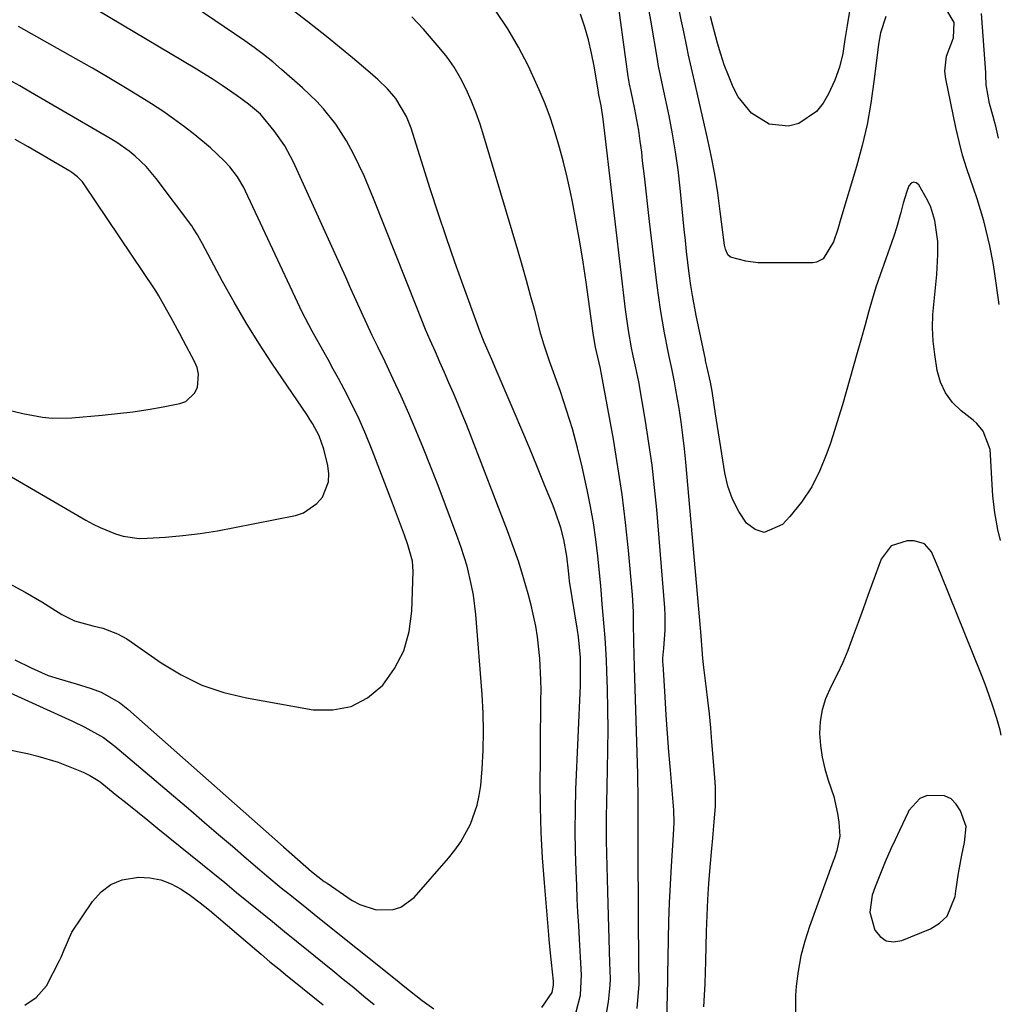
# Model space of a CAD drawing. Units: inches. Extents: x 1870061 to 1875378, y 475050 to 480378.
# Drawn here: x 1875140 to 1875366, y 477606 to 477833 of the extents above; entities that cross this region are included whole.
import ezdxf

# ---------------------------------------------------------------- set-up
doc = ezdxf.new("R2010")
doc.units = ezdxf.units.IN
doc.header["$MEASUREMENT"] = 0
for name, color, linetype in [('1', 7, 'Continuous'), ('7', 7, 'Continuous'), ('8', 7, 'Continuous')]:
    doc.layers.add(name, color=color, linetype=linetype)

msp = doc.modelspace()

# ---------------------------------------------------------------- linework, layer by layer
at = {"layer": '1', "color": 18}
for points in [[(1875366.34, 477668.05, 1822), (1875366.06, 477669.17, 1822), (1875365.31, 477671.86, 1822), (1875364.46, 477674.52, 1822), (1875363.56, 477677.16, 1822), (1875362.6, 477679.78, 1822), (1875361.59, 477682.38, 1822), (1875352.43, 477705.04, 1822), (1875351.34, 477707.69, 1822), (1875350.22, 477710.33, 1822), (1875348.61, 477712.23, 1822), (1875346.22, 477712.93, 1822), (1875344.59, 477712.91, 1822), (1875340.91, 477711.73, 1822), (1875338.56, 477708.65, 1822), (1875336.66, 477703.44, 1822), (1875335.52, 477700.32, 1822), (1875334.39, 477697.2, 1822), (1875333.27, 477694.08, 1822), (1875332.15, 477690.95, 1822), (1875330.88, 477687.58, 1822), (1875329.72, 477684.79, 1822), (1875328.43, 477682.06, 1822), (1875327.07, 477679.36, 1822), (1875325.75, 477676.43, 1822), (1875324.92, 477673.85, 1822), (1875324.49, 477671.17, 1822), (1875324.34, 477668.43, 1822), (1875324.54, 477665.67, 1822), (1875324.92, 477662.93, 1822), (1875325.56, 477660.25, 1822), (1875326.38, 477657.6, 1822), (1875327.66, 477653.84, 1822), (1875328.53, 477649.91, 1822), (1875328.79, 477647.9, 1822), (1875329.01, 477644.73, 1822), (1875328.34, 477641.37, 1822), (1875327.78, 477639.72, 1822), (1875327.49, 477638.9, 1822), (1875322.02, 477623.85, 1822), (1875320.94, 477620.47, 1822), (1875320.04, 477617.04, 1822), (1875319.41, 477613.56, 1822), (1875318.96, 477610.04, 1822), (1875318.77, 477607.9, 1822), (1875318.78, 477602.98, 1822)], [(1875358.24, 477646.9, 1820), (1875356.89, 477650.59, 1820), (1875355.92, 477652.1, 1820), (1875354.72, 477653.29, 1820), (1875353.18, 477653.99, 1820), (1875349.2, 477654.06, 1820), (1875347.51, 477653.39, 1820), (1875344.99, 477650.62, 1820), (1875344.8, 477650.24, 1820), (1875342.79, 477646.01, 1820), (1875341.81, 477643.88, 1820), (1875340.85, 477641.75, 1820), (1875339.52, 477638.77, 1820), (1875338.71, 477636.87, 1820), (1875337.21, 477633.01, 1820), (1875336.52, 477631.06, 1820), (1875336, 477627.18, 1820), (1875337.15, 477623, 1820), (1875338.37, 477621.53, 1820), (1875339.77, 477620.56, 1820), (1875341.46, 477620.33, 1820), (1875343.34, 477620.6, 1820), (1875349.95, 477623.3, 1820), (1875352.09, 477624.63, 1820), (1875353.82, 477626.26, 1820), (1875355.67, 477630.77, 1820), (1875355.82, 477631.97, 1820), (1875356.43, 477636.16, 1820), (1875356.8, 477638.25, 1820), (1875357.21, 477640.33, 1820), (1875357.81, 477643.27, 1820), (1875358.24, 477646.9, 1820)]]:
    msp.add_polyline3d(points, dxfattribs=at)
at = {"layer": '7', "color": 18}
for points in [[(1875332.57, 477843.2, 1828), (1875330.73, 477831.93, 1828), (1875330.21, 477828.71, 1828), (1875329.71, 477825.49, 1828), (1875328.99, 477822.33, 1828), (1875327.86, 477819.29, 1828), (1875326.43, 477816.13, 1828), (1875325.15, 477813.98, 1828), (1875323.62, 477812.09, 1828), (1875319.53, 477809.32, 1828), (1875317.15, 477808.69, 1828), (1875312.7, 477809.1, 1828), (1875308.63, 477811.69, 1828), (1875305.55, 477815.47, 1828), (1875304.4, 477817.68, 1828), (1875303.29, 477820.4, 1828), (1875302.35, 477822.84, 1828), (1875301.54, 477825.33, 1828), (1875300.8, 477827.85, 1828), (1875299.72, 477831.92, 1828), (1875299.2, 477833.97, 1828)], [(1875297.66, 477605.32, 1822), (1875297.81, 477607.95, 1822), (1875297.93, 477610.59, 1822), (1875298.02, 477613.23, 1822), (1875298.09, 477615.87, 1822), (1875298.24, 477622.65, 1822), (1875298.36, 477626.37, 1822), (1875298.52, 477630.09, 1822), (1875298.77, 477633.81, 1822), (1875299.06, 477637.52, 1822), (1875299.46, 477641.88, 1822), (1875299.6, 477643.41, 1822), (1875300.02, 477647.99, 1822), (1875300.29, 477651.59, 1822), (1875300.31, 477656.02, 1822), (1875300.19, 477658.24, 1822), (1875299.5, 477666.5, 1822), (1875299.21, 477669.71, 1822), (1875298.9, 477672.92, 1822), (1875298.55, 477676.13, 1822), (1875298.17, 477679.33, 1822), (1875297.63, 477683.68, 1822), (1875297.41, 477685.73, 1822), (1875297.24, 477687.79, 1822), (1875297.01, 477690.87, 1822), (1875296.93, 477691.9, 1822), (1875293.44, 477731.08, 1822), (1875293.13, 477734.18, 1822), (1875292.78, 477737.28, 1822), (1875292.35, 477740.37, 1822), (1875291.89, 477743.45, 1822), (1875291.18, 477747.76, 1822), (1875290.86, 477749.6, 1822), (1875290.2, 477752.7, 1822), (1875289.58, 477755.49, 1822), (1875289.36, 477756.61, 1822), (1875288.54, 477760.92, 1822), (1875288.05, 477763.64, 1822), (1875287.6, 477766.37, 1822), (1875287.21, 477769.1, 1822), (1875286.86, 477771.84, 1822), (1875285.11, 477786.63, 1822), (1875284.7, 477790.14, 1822), (1875284.29, 477793.65, 1822), (1875283.89, 477797.16, 1822), (1875283.49, 477800.67, 1822), (1875283.27, 477802.7, 1822), (1875282.95, 477805.19, 1822), (1875282.59, 477807.68, 1822), (1875282.15, 477810.15, 1822), (1875281.67, 477812.62, 1822), (1875280.8, 477816.69, 1822), (1875280.45, 477818.4, 1822), (1875280.29, 477819.26, 1822), (1875280.22, 477819.69, 1822), (1875280.15, 477820.12, 1822), (1875277.32, 477841.15, 1822)], [(1875366.13, 477713, 1824), (1875365.57, 477715.5, 1824), (1875364.87, 477719.38, 1824), (1875364.41, 477723.3, 1824), (1875364.12, 477727.25, 1824), (1875363.87, 477732.85, 1824), (1875363.75, 477733.99, 1824), (1875362.15, 477738.23, 1824), (1875360.71, 477739.98, 1824), (1875359.86, 477740.75, 1824), (1875357.08, 477742.91, 1824), (1875355.07, 477744.89, 1824), (1875353.43, 477747.07, 1824), (1875352.31, 477749.57, 1824), (1875351.55, 477752.28, 1824), (1875350.96, 477755.96, 1824), (1875350.61, 477759.02, 1824), (1875350.42, 477762.09, 1824), (1875350.51, 477765.17, 1824), (1875350.96, 477769.8, 1824), (1875351.43, 477774.41, 1824), (1875351.65, 477779.04, 1824), (1875351.65, 477782.03, 1824), (1875350.99, 477786.86, 1824), (1875350.02, 477789.97, 1824), (1875349.36, 477791.45, 1824), (1875347.32, 477795.11, 1824), (1875346.69, 477795.58, 1824), (1875346.08, 477795.76, 1824), (1875345.51, 477795.48, 1824), (1875344.96, 477794.9, 1824), (1875344.51, 477793.58, 1824), (1875343.69, 477790.9, 1824), (1875343.12, 477788.72, 1824), (1875342.14, 477785.21, 1824), (1875341.59, 477783.48, 1824), (1875341, 477781.75, 1824), (1875338.33, 477774.36, 1824), (1875337.36, 477771.5, 1824), (1875336.5, 477768.61, 1824), (1875335.69, 477765.7, 1824), (1875335.28, 477764.24, 1824), (1875334.88, 477762.79, 1824), (1875333.9, 477759.28, 1824), (1875333.06, 477756.29, 1824), (1875332.22, 477753.3, 1824), (1875331.37, 477750.31, 1824), (1875330.53, 477747.33, 1824), (1875329.66, 477744.35, 1824), (1875328.76, 477741.38, 1824), (1875327.82, 477738.42, 1824), (1875326.85, 477735.47, 1824), (1875326.07, 477733.15, 1824), (1875324.45, 477729.18, 1824), (1875322.54, 477725.39, 1824), (1875320.17, 477721.87, 1824), (1875317.5, 477718.52, 1824), (1875315.82, 477716.66, 1824), (1875311.56, 477714.86, 1824), (1875309.49, 477715.54, 1824), (1875307.46, 477716.99, 1824), (1875305.7, 477719.68, 1824), (1875304.23, 477722.5, 1824), (1875303.2, 477725.51, 1824), (1875302.47, 477728.64, 1824), (1875300.35, 477742.25, 1824), (1875300.03, 477744.34, 1824), (1875299.52, 477747.47, 1824), (1875299.13, 477749.55, 1824), (1875298.33, 477753.24, 1824), (1875298.11, 477754.2, 1824), (1875298.03, 477754.59, 1824), (1875297.99, 477754.79, 1824), (1875295.86, 477764.93, 1824), (1875294.99, 477769.54, 1824), (1875294.63, 477771.86, 1824), (1875294.26, 477774.62, 1824), (1875293.95, 477777.17, 1824), (1875293.65, 477779.72, 1824), (1875293.37, 477782.27, 1824), (1875293.11, 477784.83, 1824), (1875292.17, 477794.38, 1824), (1875291.68, 477798.57, 1824), (1875291.1, 477802.74, 1824), (1875290.39, 477806.9, 1824), (1875289.58, 477811.04, 1824), (1875288.13, 477817.87, 1824), (1875287.52, 477820.73, 1824), (1875287.22, 477822.16, 1824), (1875287.09, 477822.88, 1824), (1875286.97, 477823.6, 1824), (1875285.38, 477833.18, 1824), (1875284.8, 477836.5, 1824)], [(1875260.18, 477605.17, 1812), (1875262.61, 477608.61, 1812), (1875262.92, 477610.32, 1812), (1875262.89, 477611.19, 1812), (1875262.46, 477615.55, 1812), (1875262.24, 477617.67, 1812), (1875261.93, 477620.86, 1812), (1875261.84, 477621.92, 1812), (1875260.79, 477633.89, 1812), (1875260.37, 477639.73, 1812), (1875260.05, 477645.58, 1812), (1875259.89, 477651.43, 1812), (1875259.85, 477657.29, 1812), (1875259.88, 477661.87, 1812), (1875259.9, 477665.44, 1812), (1875259.93, 477669.02, 1812), (1875259.96, 477672.59, 1812), (1875260, 477676.16, 1812), (1875260.02, 477678.32, 1812), (1875260.01, 477680.81, 1812), (1875259.77, 477685.77, 1812), (1875259.23, 477690.72, 1812), (1875258.83, 477693.17, 1812), (1875257.73, 477698.02, 1812), (1875257.04, 477700.63, 1812), (1875255.99, 477704.33, 1812), (1875254.86, 477708, 1812), (1875253.61, 477711.63, 1812), (1875252.28, 477715.23, 1812), (1875243.72, 477737.36, 1812), (1875242.77, 477739.78, 1812), (1875241.79, 477742.19, 1812), (1875240.79, 477744.6, 1812), (1875239.77, 477746.99, 1812), (1875238.73, 477749.38, 1812), (1875237.7, 477751.77, 1812), (1875236.65, 477754.15, 1812), (1875235.61, 477756.54, 1812), (1875234.43, 477759.24, 1812), (1875233.37, 477761.75, 1812), (1875232.34, 477764.26, 1812), (1875231.33, 477766.79, 1812), (1875221.35, 477791.99, 1812), (1875220.27, 477794.61, 1812), (1875219.15, 477797.21, 1812), (1875217.94, 477799.77, 1812), (1875216.69, 477802.31, 1812), (1875215.09, 477805.27, 1812), (1875212.61, 477809.1, 1812), (1875209.74, 477812.67, 1812), (1875208.2, 477814.37, 1812), (1875204.9, 477817.54, 1812), (1875200.08, 477821.78, 1812), (1875198.03, 477823.52, 1812), (1875195.94, 477825.21, 1812), (1875193.78, 477826.81, 1812), (1875191.59, 477828.36, 1812), (1875179.9, 477836.27, 1812)], [(1875268.1, 477604.13, 1814), (1875269.12, 477608, 1814), (1875269.39, 477612.71, 1814), (1875269.14, 477616.79, 1814), (1875268.89, 477620.95, 1814), (1875268.72, 477624.06, 1814), (1875268.55, 477627.16, 1814), (1875268.4, 477630.26, 1814), (1875268.25, 477633.37, 1814), (1875268.11, 477636.6, 1814), (1875267.96, 477641.33, 1814), (1875267.9, 477646.05, 1814), (1875267.95, 477650.77, 1814), (1875268.09, 477655.49, 1814), (1875269.12, 477679.48, 1814), (1875269.17, 477681.09, 1814), (1875269.1, 477685.94, 1814), (1875268.67, 477690.71, 1814), (1875268.45, 477692.25, 1814), (1875266.62, 477703.63, 1814), (1875266.5, 477704.51, 1814), (1875266.34, 477705.97, 1814), (1875265.99, 477709.33, 1814), (1875265.26, 477713.22, 1814), (1875264.56, 477715.89, 1814), (1875263.46, 477719.31, 1814), (1875262.82, 477720.99, 1814), (1875260.78, 477726.03, 1814), (1875259.07, 477730.22, 1814), (1875257.35, 477734.39, 1814), (1875255.6, 477738.56, 1814), (1875253.83, 477742.72, 1814), (1875249.66, 477752.43, 1814), (1875248.63, 477754.82, 1814), (1875246.91, 477758.79, 1814), (1875245.87, 477761.36, 1814), (1875245.55, 477762.21, 1814), (1875242.1, 477771.69, 1814), (1875240.1, 477777.3, 1814), (1875238.15, 477782.92, 1814), (1875236.27, 477788.56, 1814), (1875234.43, 477794.22, 1814), (1875229.99, 477808.2, 1814), (1875228.98, 477810.94, 1814), (1875226.51, 477815.06, 1814), (1875224.53, 477817.29, 1814), (1875222.35, 477819.45, 1814), (1875220.04, 477821.47, 1814), (1875216.49, 477824.43, 1814), (1875210.43, 477829.4, 1814), (1875206.16, 477832.79, 1814), (1875201.84, 477836.11, 1814)], [(1875282.23, 477604.87, 1818), (1875282.65, 477610.52, 1818), (1875282.66, 477612.73, 1818), (1875282.64, 477613.61, 1818), (1875282.64, 477614.05, 1818), (1875282.46, 477640.92, 1818), (1875282.45, 477642.92, 1818), (1875282.44, 477645.94, 1818), (1875282.44, 477647.95, 1818), (1875282.45, 477650.98, 1818), (1875282.43, 477655.02, 1818), (1875282.39, 477657.04, 1818), (1875282.34, 477659.05, 1818), (1875281.61, 477683.7, 1818), (1875281.53, 477686.65, 1818), (1875281.47, 477689.6, 1818), (1875281.41, 477693.87, 1818), (1875281.38, 477696.48, 1818), (1875281.26, 477699.1, 1818), (1875281.16, 477700.4, 1818), (1875280.22, 477710.71, 1818), (1875279.54, 477717.15, 1818), (1875278.75, 477723.58, 1818), (1875277.79, 477729.99, 1818), (1875276.72, 477736.38, 1818), (1875274, 477751.41, 1818), (1875273.93, 477751.78, 1818), (1875273.72, 477752.7, 1818), (1875272.83, 477756.62, 1818), (1875272.6, 477757.67, 1818), (1875272.15, 477760.31, 1818), (1875272.07, 477760.84, 1818), (1875270.43, 477772.64, 1818), (1875269.74, 477777.29, 1818), (1875268.99, 477781.93, 1818), (1875268.15, 477786.55, 1818), (1875267.25, 477791.17, 1818), (1875266.79, 477793.46, 1818), (1875266.03, 477796.91, 1818), (1875265.21, 477800.34, 1818), (1875264.28, 477803.75, 1818), (1875263.29, 477807.14, 1818), (1875262.18, 477810.49, 1818), (1875260.97, 477813.8, 1818), (1875259.62, 477817.05, 1818), (1875258.16, 477820.27, 1818), (1875257.02, 477822.65, 1818), (1875254.79, 477826.94, 1818), (1875252.38, 477831.12, 1818), (1875249.69, 477835.13, 1818)], [(1875339.7, 477833.97, 1826), (1875338.46, 477830.21, 1826), (1875337.97, 477827.59, 1826), (1875337.78, 477826.27, 1826), (1875336.93, 477818.95, 1826), (1875336.22, 477813.98, 1826), (1875335.34, 477809.06, 1826), (1875334.2, 477804.18, 1826), (1875332.89, 477799.34, 1826), (1875329.3, 477787.31, 1826), (1875328.57, 477784.92, 1826), (1875327.61, 477781.98, 1826), (1875325.2, 477778.03, 1826), (1875323.66, 477777.26, 1826), (1875322.77, 477777.13, 1826), (1875311.48, 477777.08, 1826), (1875310.09, 477777.13, 1826), (1875307.35, 477777.47, 1826), (1875303.82, 477778.4, 1826), (1875303.16, 477778.96, 1826), (1875302.59, 477780.24, 1826), (1875302.4, 477781.17, 1826), (1875301.43, 477788.93, 1826), (1875300.82, 477793.28, 1826), (1875300.13, 477797.61, 1826), (1875299.3, 477801.92, 1826), (1875298.4, 477806.21, 1826), (1875295.49, 477819.06, 1826), (1875295.03, 477821.05, 1826), (1875294.1, 477825.04, 1826), (1875293.67, 477827.04, 1826), (1875292.97, 477830.49, 1826), (1875292.4, 477833.21, 1826), (1875291.82, 477835.93, 1826)], [(1875365.87, 477767.47, 1826), (1875364.75, 477775.14, 1826), (1875364.44, 477777.11, 1826), (1875363.68, 477781.02, 1826), (1875363.24, 477782.97, 1826), (1875362.28, 477786.82, 1826), (1875361.56, 477789.36, 1826), (1875360.75, 477791.89, 1826), (1875359.89, 477794.39, 1826), (1875358.37, 477798.78, 1826), (1875357.4, 477801.94, 1826), (1875356.57, 477805.14, 1826), (1875355.83, 477808.37, 1826), (1875353.51, 477819.6, 1826), (1875353.31, 477821.36, 1826), (1875353.66, 477824.8, 1826), (1875355.27, 477829.09, 1826), (1875355.44, 477832.65, 1826), (1875353.73, 477835.46, 1826)], [(1875365.69, 477805.93, 1828), (1875365.05, 477808.69, 1828), (1875364.86, 477809.44, 1828), (1875364.46, 477810.93, 1828), (1875363.63, 477813.91, 1828), (1875362.86, 477818.23, 1828), (1875362.8, 477820.48, 1828), (1875362.76, 477821.04, 1828), (1875361.74, 477834.68, 1828)], [(1875274.83, 477601.98, 1816), (1875275.58, 477606.48, 1816), (1875276.01, 477610.31, 1816), (1875276.05, 477611.77, 1816), (1875275.92, 477615.42, 1816), (1875275.51, 477629.05, 1816), (1875275.42, 477631.96, 1816), (1875275.34, 477634.86, 1816), (1875275.27, 477637.77, 1816), (1875275.2, 477640.68, 1816), (1875275.15, 477643.59, 1816), (1875275.13, 477646.49, 1816), (1875275.15, 477649.4, 1816), (1875275.2, 477652.31, 1816), (1875275.39, 477660.08, 1816), (1875275.47, 477664.72, 1816), (1875275.49, 477669.37, 1816), (1875275.44, 477674.01, 1816), (1875275.34, 477678.66, 1816), (1875275.22, 477682.76, 1816), (1875275.11, 477685.35, 1816), (1875274.98, 477687.94, 1816), (1875274.8, 477690.53, 1816), (1875274.59, 477693.11, 1816), (1875274.27, 477696.62, 1816), (1875274.13, 477698.27, 1816), (1875273.89, 477701.59, 1816), (1875273.74, 477703.25, 1816), (1875273.15, 477709.34, 1816), (1875272.71, 477713.2, 1816), (1875272.17, 477717.04, 1816), (1875271.48, 477720.86, 1816), (1875270.7, 477724.67, 1816), (1875269.51, 477729.97, 1816), (1875268.44, 477734.38, 1816), (1875267.26, 477738.76, 1816), (1875265.92, 477743.1, 1816), (1875264.48, 477747.4, 1816), (1875261.98, 477754.43, 1816), (1875260.66, 477758.29, 1816), (1875260.19, 477759.86, 1816), (1875259.98, 477760.65, 1816), (1875258.55, 477766.07, 1816), (1875257.62, 477769.56, 1816), (1875256.66, 477773.05, 1816), (1875255.66, 477776.54, 1816), (1875254.65, 477780.01, 1816), (1875246.81, 477806.39, 1816), (1875245.93, 477809.15, 1816), (1875244.97, 477811.88, 1816), (1875243.89, 477814.57, 1816), (1875242.73, 477817.23, 1816), (1875241.42, 477819.79, 1816), (1875239.96, 477822.27, 1816), (1875238.3, 477824.62, 1816), (1875236.5, 477826.87, 1816), (1875232.86, 477831.04, 1816), (1875230.14, 477833.91, 1816)], [(1875136.99, 477703.1, 1808), (1875140.88, 477701.04, 1808), (1875144.69, 477698.82, 1808), (1875149.3, 477695.93, 1808), (1875152.29, 477694.42, 1808), (1875156.46, 477693.29, 1808), (1875158.81, 477692.72, 1808), (1875162.21, 477691.43, 1808), (1875164.34, 477690.28, 1808), (1875165.36, 477689.62, 1808), (1875172.29, 477684.76, 1808), (1875176.9, 477681.97, 1808), (1875181.68, 477679.61, 1808), (1875186.73, 477677.9, 1808), (1875191.96, 477676.62, 1808), (1875207.35, 477673.91, 1808), (1875211.89, 477673.85, 1808), (1875216.14, 477674.62, 1808), (1875219.94, 477676.66, 1808), (1875223.46, 477679.54, 1808), (1875226.2, 477683.4, 1808), (1875228.34, 477687.49, 1808), (1875229.57, 477691.95, 1808), (1875230.21, 477696.64, 1808), (1875230.48, 477705.84, 1808), (1875230.31, 477708.18, 1808), (1875229.28, 477711.98, 1808), (1875228.48, 477714.21, 1808), (1875227.13, 477717.92, 1808), (1875226.44, 477719.77, 1808), (1875225.74, 477721.61, 1808), (1875221.03, 477733.83, 1808), (1875219.57, 477737.43, 1808), (1875218.01, 477740.99, 1808), (1875216.33, 477744.49, 1808), (1875214.55, 477747.94, 1808), (1875213.23, 477750.39, 1808), (1875212.04, 477752.59, 1808), (1875210.83, 477754.78, 1808), (1875209.6, 477756.96, 1808), (1875207.14, 477761.31, 1808), (1875204.84, 477765.74, 1808), (1875203.75, 477767.99, 1808), (1875191.77, 477793.64, 1808), (1875191.34, 477794.5, 1808), (1875189.89, 477797, 1808), (1875188.14, 477799.29, 1808), (1875186.83, 477800.69, 1808), (1875183.69, 477803.67, 1808), (1875180.05, 477806.66, 1808), (1875177.63, 477808.55, 1808), (1875175.16, 477810.38, 1808), (1875172.63, 477812.12, 1808), (1875170.05, 477813.8, 1808), (1875167.77, 477815.23, 1808), (1875164, 477817.55, 1808), (1875160.21, 477819.84, 1808), (1875156.39, 477822.07, 1808), (1875152.55, 477824.26, 1808), (1875139.31, 477831.71, 1808)], [(1875133.93, 477729.87, 1806), (1875154.88, 477717.69, 1806), (1875156.53, 477716.79, 1806), (1875158.22, 477715.95, 1806), (1875161.7, 477714.51, 1806), (1875163.5, 477713.99, 1806), (1875167.16, 477713.48, 1806), (1875169.03, 477713.49, 1806), (1875173.29, 477713.79, 1806), (1875177.29, 477714.15, 1806), (1875181.28, 477714.62, 1806), (1875185.25, 477715.23, 1806), (1875189.21, 477715.95, 1806), (1875203.3, 477718.78, 1806), (1875205.15, 477719.4, 1806), (1875208.26, 477721.5, 1806), (1875209.52, 477722.98, 1806), (1875210.92, 477726.53, 1806), (1875211.01, 477728.4, 1806), (1875210.79, 477730.33, 1806), (1875209.88, 477734.11, 1806), (1875208.8, 477737.17, 1806), (1875207.23, 477740.03, 1806), (1875206.64, 477740.95, 1806), (1875206.04, 477741.86, 1806), (1875197.84, 477753.95, 1806), (1875194.82, 477758.56, 1806), (1875191.9, 477763.23, 1806), (1875189.13, 477767.99, 1806), (1875186.46, 477772.81, 1806), (1875181.84, 477781.48, 1806), (1875181.55, 477782.01, 1806), (1875180.66, 477783.6, 1806), (1875179.68, 477785.12, 1806), (1875179.33, 477785.62, 1806), (1875171.11, 477796.61, 1806), (1875170, 477797.99, 1806), (1875168.84, 477799.32, 1806), (1875166.28, 477801.76, 1806), (1875164.9, 477802.87, 1806), (1875162.01, 477804.92, 1806), (1875160.5, 477805.85, 1806), (1875142.11, 477816.54, 1806), (1875139.6, 477817.98, 1806), (1875137.09, 477819.4, 1806)], [(1875135.84, 477743.39, 1804), (1875140.32, 477742.33, 1804), (1875144.83, 477741.48, 1804), (1875147.1, 477741.25, 1804), (1875151.66, 477741.32, 1804), (1875158.64, 477741.93, 1804), (1875162.19, 477742.3, 1804), (1875165.73, 477742.73, 1804), (1875169.25, 477743.27, 1804), (1875172.77, 477743.88, 1804), (1875176.57, 477744.59, 1804), (1875177.97, 477745.12, 1804), (1875180.01, 477746.99, 1804), (1875180.66, 477748.34, 1804), (1875180.91, 477751.41, 1804), (1875180.57, 477752.9, 1804), (1875179.99, 477754.36, 1804), (1875177.45, 477759.08, 1804), (1875176.49, 477760.86, 1804), (1875174.55, 477764.41, 1804), (1875173.57, 477766.18, 1804), (1875171.71, 477769.52, 1804), (1875171.04, 477770.67, 1804), (1875170.92, 477770.85, 1804), (1875154.42, 477795.35, 1804), (1875154.1, 477795.79, 1804), (1875152.97, 477797, 1804), (1875151.65, 477798, 1804), (1875151.18, 477798.29, 1804), (1875141.58, 477803.87, 1804), (1875138.56, 477805.63, 1804)], [(1875137.39, 477677.77, 1812), (1875150.13, 477672.03, 1812), (1875151.63, 477671.34, 1812), (1875154.63, 477669.9, 1812), (1875158.96, 477667.47, 1812), (1875161.6, 477665.47, 1812), (1875179.09, 477650.6, 1812), (1875182.3, 477647.86, 1812), (1875185.51, 477645.12, 1812), (1875188.72, 477642.38, 1812), (1875191.93, 477639.64, 1812), (1875195.05, 477636.96, 1812), (1875196.7, 477635.57, 1812), (1875200.03, 477632.8, 1812), (1875201.71, 477631.44, 1812), (1875205.08, 477628.73, 1812), (1875208.45, 477626.02, 1812), (1875226.77, 477611.38, 1812), (1875228.2, 477610.22, 1812), (1875231.07, 477607.88, 1812), (1875232.54, 477606.76, 1812), (1875235.23, 477604.8, 1812)], [(1875136.5, 477664.79, 1814), (1875141.4, 477663.77, 1814), (1875143.79, 477663.2, 1814), (1875148.48, 477661.77, 1814), (1875150.78, 477660.9, 1814), (1875154.29, 477659.47, 1814), (1875155.81, 477658.75, 1814), (1875157.72, 477657.56, 1814), (1875158.16, 477657.22, 1814), (1875162.04, 477654.13, 1814), (1875164.42, 477652.23, 1814), (1875166.8, 477650.32, 1814), (1875169.17, 477648.41, 1814), (1875171.53, 477646.5, 1814), (1875184.18, 477636.23, 1814), (1875186.95, 477633.99, 1814), (1875189.71, 477631.73, 1814), (1875192.48, 477629.48, 1814), (1875195.24, 477627.22, 1814), (1875198.01, 477624.97, 1814), (1875200.77, 477622.71, 1814), (1875203.54, 477620.46, 1814), (1875206.32, 477618.22, 1814), (1875209.56, 477615.59, 1814), (1875211.96, 477613.65, 1814), (1875214.35, 477611.7, 1814), (1875216.74, 477609.74, 1814), (1875219.12, 477607.78, 1814), (1875221.48, 477605.79, 1814)], [(1875140.76, 477605.64, 1816), (1875143.43, 477607.44, 1816), (1875145.76, 477610.13, 1816), (1875148.77, 477615.97, 1816), (1875149.17, 477616.78, 1816), (1875149.84, 477618.45, 1816), (1875151.63, 477622.55, 1816), (1875156.39, 477629.64, 1816), (1875158.38, 477631.84, 1816), (1875160.63, 477633.57, 1816), (1875163.27, 477634.61, 1816), (1875167.07, 477635.22, 1816), (1875169.69, 477635.09, 1816), (1875172.21, 477634.64, 1816), (1875174.6, 477633.7, 1816), (1875176.9, 477632.44, 1816), (1875179.04, 477630.98, 1816), (1875181.3, 477629.34, 1816), (1875183.47, 477627.58, 1816), (1875194.36, 477618.27, 1816), (1875195.37, 477617.42, 1816), (1875197.39, 477615.72, 1816), (1875199.43, 477614.05, 1816), (1875201.47, 477612.38, 1816), (1875202.5, 477611.55, 1816), (1875209.7, 477605.74, 1816)]]:
    msp.add_polyline3d(points, dxfattribs=at)
at = {"layer": '8', "color": 18}
for points in [[(1875138.47, 477685.44, 1810), (1875142.28, 477683.58, 1810), (1875146.14, 477681.84, 1810), (1875148.72, 477681.02, 1810), (1875152.64, 477679.91, 1810), (1875156.1, 477678.83, 1810), (1875158.39, 477677.94, 1810), (1875162.64, 477675.54, 1810), (1875164.58, 477674.03, 1810), (1875200.54, 477642.25, 1810), (1875203.75, 477639.41, 1810), (1875206.98, 477636.58, 1810), (1875209.96, 477634.25, 1810), (1875210.59, 477633.82, 1810), (1875216.43, 477629.87, 1810), (1875218.18, 477628.9, 1810), (1875221.93, 477627.72, 1810), (1875225.86, 477627.75, 1810), (1875227.66, 477628.29, 1810), (1875230.73, 477630.55, 1810), (1875238.67, 477639.65, 1810), (1875240.13, 477641.48, 1810), (1875241.48, 477643.37, 1810), (1875243.73, 477647.46, 1810), (1875245.29, 477651.83, 1810), (1875245.76, 477654.09, 1810), (1875246.08, 477656.4, 1810), (1875246.4, 477660.28, 1810), (1875246.65, 477664.56, 1810), (1875246.76, 477668.84, 1810), (1875246.66, 477673.13, 1810), (1875246.42, 477677.41, 1810), (1875244.93, 477695.87, 1810), (1875244.39, 477700.38, 1810), (1875243.98, 477702.62, 1810), (1875242.92, 477707.05, 1810), (1875241.59, 477711.4, 1810), (1875240.83, 477713.54, 1810), (1875237.65, 477722.03, 1810), (1875236.1, 477726.11, 1810), (1875234.51, 477730.19, 1810), (1875232.87, 477734.24, 1810), (1875231.2, 477738.28, 1810), (1875229.47, 477742.3, 1810), (1875227.7, 477746.3, 1810), (1875225.87, 477750.27, 1810), (1875224, 477754.22, 1810), (1875222.32, 477757.7, 1810), (1875221.04, 477760.36, 1810), (1875219.79, 477763.03, 1810), (1875218.55, 477765.71, 1810), (1875217.33, 477768.39, 1810), (1875216.11, 477771.08, 1810), (1875214.9, 477773.77, 1810), (1875213.68, 477776.46, 1810), (1875212.47, 477779.15, 1810), (1875202.85, 477800.36, 1810), (1875200.85, 477804.13, 1810), (1875198.39, 477807.62, 1810), (1875195.22, 477811.44, 1810), (1875192.43, 477813.76, 1810), (1875189.8, 477815.68, 1810), (1875186.37, 477818.08, 1810), (1875184.03, 477819.62, 1810), (1875181.66, 477821.1, 1810), (1875180.46, 477821.83, 1810), (1875140.17, 477845.89, 1810)], [(1875288.99, 477598.69, 1820), (1875289.33, 477611.46, 1820), (1875289.33, 477611.61, 1820), (1875289.32, 477612.23, 1820), (1875289.32, 477612.54, 1820), (1875289.32, 477612.69, 1820), (1875289.45, 477620.84, 1820), (1875289.55, 477625.07, 1820), (1875289.7, 477629.3, 1820), (1875289.9, 477633.52, 1820), (1875290.15, 477637.74, 1820), (1875290.64, 477644.99, 1820), (1875290.77, 477647.86, 1820), (1875290.68, 477650.73, 1820), (1875289.91, 477659.92, 1820), (1875289.56, 477664.15, 1820), (1875289.24, 477668.38, 1820), (1875288.95, 477672.62, 1820), (1875288.67, 477676.85, 1820), (1875288.21, 477684.4, 1820), (1875288.19, 477684.87, 1820), (1875288.19, 477685.79, 1820), (1875288.37, 477688.09, 1820), (1875288.7, 477692.29, 1820), (1875288.71, 477695.71, 1820), (1875288.61, 477697.42, 1820), (1875286.74, 477720.12, 1820), (1875286.25, 477725.24, 1820), (1875285.67, 477730.36, 1820), (1875284.95, 477735.45, 1820), (1875284.15, 477740.54, 1820), (1875282.59, 477749.59, 1820), (1875282.39, 477750.69, 1820), (1875281.92, 477752.88, 1820), (1875281.3, 477755.66, 1820), (1875280.92, 477757.51, 1820), (1875280.22, 477761.46, 1820), (1875279.73, 477764.73, 1820), (1875279.53, 477766.37, 1820), (1875274.91, 477805.72, 1820), (1875274.36, 477810.32, 1820), (1875273.91, 477813.41, 1820), (1875273.38, 477815.92, 1820), (1875273.28, 477816.48, 1820), (1875273.26, 477816.61, 1820), (1875272.29, 477822.5, 1820), (1875271.7, 477825.55, 1820), (1875270.99, 477828.58, 1820), (1875270.1, 477831.56, 1820), (1875269.11, 477834.51, 1820)]]:
    msp.add_polyline3d(points, dxfattribs=at)

doc.saveas('drawing.dxf')
